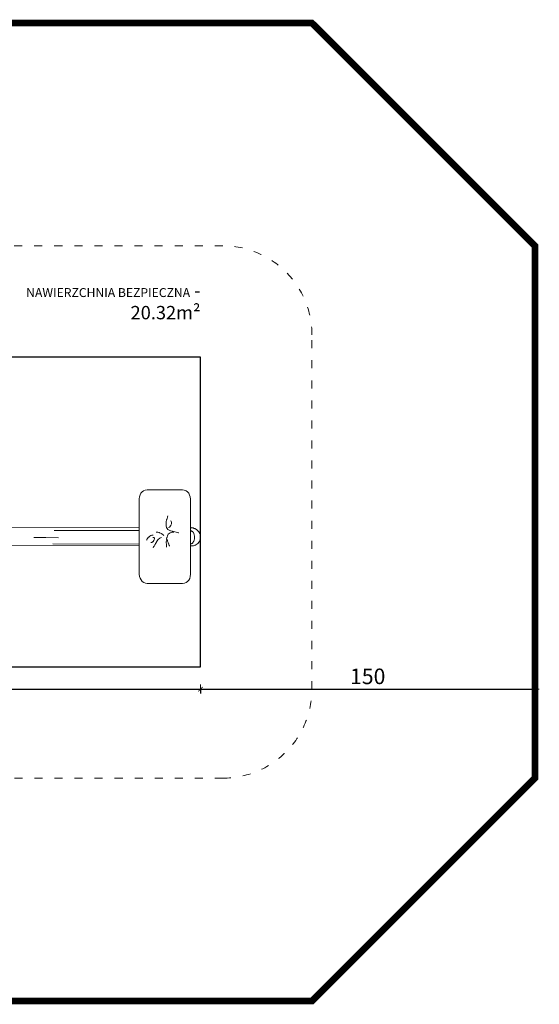
# Model space of a CAD drawing. Units: millimetres. Extents: x 1292 to 3607, y 1169 to 1612.
# Drawn here: x 3374 to 3607, y 1170 to 1612 of the extents above; entities that cross this region are included whole.
import ezdxf

# ---------------------------------------------------------------- set-up
doc = ezdxf.new("R2010")
doc.units = ezdxf.units.MM
doc.linetypes.add('ACAD_ISO03W100', pattern=[30, 12, -18])
doc.linetypes.add('JIS_02_4.0', pattern=[5.5, 4, -1.5])
doc.layers.get('Defpoints').update_dxf_attribs({"color": 250})
for name, color, linetype, lineweight in [('0-02 opis', 11, 'Continuous', 0), ('0-02 opis STREFA 150', 8, 'Continuous', 0), ('0-03 wymiary', 6, 'Continuous', 5), ('1-02 wid cienki', 8, 'Continuous', 5), ('ProfileEdges_Nr_Pióra__7', 7, 'Continuous', 18)]:
    doc.layers.add(name, color=color, linetype=linetype, lineweight=lineweight)
doc.styles.add('1-20 Arial Narrow', font='txt', dxfattribs={"height": 6})
doc.styles.add('1-25', font='txt', dxfattribs={"height": 7})
doc.dimstyles.new('1-25', dxfattribs={"dimtxt": 7, "dimasz": 0.2, "dimexe": 2, "dimexo": 5, "dimgap": 1.25, "dimtad": 1, "dimdec": 0, "dimrnd": 0.5, "dimtxsty": '1-25', "dimblk": 'BG dim mark', "dimcen": 0, "dimclrd": 256, "dimclre": 8, "dimclrt": 11, "dimadec": 0, "dimazin": 0, "dimtfac": 1, "dimtdec": 0, "dimtix": 1, "dimtmove": 1, "dimatfit": 3, "dimfxl": 0.5, "dimtfill": 1, "dimarcsym": 0})

# ---------------------------------------------------------------- blocks, each defined once
blk = doc.blocks.new('BG dim mark')
for p, q in [((10, 0), (-10, 0)), ((0, -10), (0, 10))]:
    blk.add_line(p, q)
at = {"color": 0, "linetype": 'ByBlock', "const_width": 1.5}
blk.add_lwpolyline([(5, 5), (-5, -5)], dxfattribs=at)
blk = doc.blocks.new('*D25')
at = {"layer": '0-03 wymiary', "color": 8, "linetype": 'JIS_02_4.0', "lineweight": -2, "transparency": 16777216}
for p, q in [((182.97, -75.48), (182.97, -77.98)), ((332.97, -75.48), (332.97, -77.98))]:
    blk.add_line(p, q, dxfattribs=at)
at = {"layer": '0-03 wymiary', "lineweight": -2, "transparency": 16777216}
blk.add_line((183.17, -75.98), (332.77, -75.98), dxfattribs=at)
at = {"layer": 'Defpoints', "color": 0, "transparency": 16777216}
for p in [(332.97, 3.52), (182.97, -65.98), (332.97, -75.98)]:
    blk.add_point(p, dxfattribs=at)
at = {"layer": '0-03 wymiary', "lineweight": -2, "transparency": 16777216, "xscale": 0.2, "yscale": 0.2, "zscale": 0.2, "rotation": 180}
blk.add_blockref('BG dim mark', (182.97, -75.98), dxfattribs=at)
at = {"layer": '0-03 wymiary', "lineweight": -2, "transparency": 16777216, "xscale": 0.2, "yscale": 0.2, "zscale": 0.2}
blk.add_blockref('BG dim mark', (332.97, -75.98), dxfattribs=at)
at = {"layer": '0-03 wymiary', "color": 11, "transparency": 16777216, "insert": (257.97, -71.16), "char_height": 7, "attachment_point": 5, "style": '1-25', "bg_fill": 3, "box_fill_scale": 1.1, "bg_fill_color": 256, "bg_fill_true_color": 13158600, "bg_fill_transparency": 0}
blk.add_mtext('150', dxfattribs=at)
blk = doc.blocks.new('*D27')
at = {"layer": '0-03 wymiary', "color": 8, "linetype": 'JIS_02_4.0', "lineweight": -2, "transparency": 16777216}
for p, q in [((-25.56, -75.48), (-25.56, -77.98)), ((182.97, -75.48), (182.97, -77.98))]:
    blk.add_line(p, q, dxfattribs=at)
at = {"layer": '0-03 wymiary', "lineweight": -2, "transparency": 16777216}
blk.add_line((-25.36, -75.98), (182.77, -75.98), dxfattribs=at)
at = {"layer": 'Defpoints', "color": 0, "transparency": 16777216}
for p in [(-25.56, -65.98), (182.97, -65.98), (182.97, -75.98)]:
    blk.add_point(p, dxfattribs=at)
at = {"layer": '0-03 wymiary', "lineweight": -2, "transparency": 16777216, "xscale": 0.2, "yscale": 0.2, "zscale": 0.2, "rotation": 180}
blk.add_blockref('BG dim mark', (-25.56, -75.98), dxfattribs=at)
at = {"layer": '0-03 wymiary', "lineweight": -2, "transparency": 16777216, "xscale": 0.2, "yscale": 0.2, "zscale": 0.2}
blk.add_blockref('BG dim mark', (182.97, -75.98), dxfattribs=at)
at = {"layer": '0-03 wymiary', "color": 11, "transparency": 16777216, "insert": (78.7, -71.16), "char_height": 7, "attachment_point": 5, "style": '1-25', "bg_fill": 3, "box_fill_scale": 1.1, "bg_fill_color": 256, "bg_fill_true_color": 13158600, "bg_fill_transparency": 0}
blk.add_mtext('209', dxfattribs=at)
blk = doc.blocks.new('*U21')
at = {"layer": '0-02 opis STREFA 150', "linetype": 'ACAD_ISO03W100', "ltscale": 0.3, "const_width": 3}
blk.add_lwpolyline([(-75.56, -215.98), (232.97, -215.98), (332.97, -115.98), (332.97, 123.02), (232.97, 223.02), (-75.56, 223.02), (-175.56, 123.02), (-175.56, -115.98)], close=True, dxfattribs=at)
at = {"layer": '1-02 wid cienki', "linetype": 'ACAD_ISO03W100', "ltscale": 0.3}
blk.add_lwpolyline([(-35.56, -115.98), (192.97, -115.98, 0.414214), (232.97, -75.98), (232.97, 83.02, 0.414214), (192.97, 123.02), (-35.56, 123.02, 0.414214), (-75.56, 83.02), (-75.56, -75.98, 0.414214)], format="xyb", close=True, dxfattribs=at)
at = {"layer": 'Defpoints'}
blk.add_lwpolyline([(-25.56, -65.98), (182.97, -65.98), (182.97, 73.02), (-25.56, 73.02)], close=True, dxfattribs=at)
at = {"layer": '0-02 opis', "insert": (182.97, 98.02), "char_height": 6, "attachment_point": 6, "style": '1-20 Arial Narrow'}
blk.add_mtext_dynamic_manual_height_columns('{\\H0.66667x;NAWIERZCHNIA BEZPIECZNA} - 20.32m² ', width=96.789, gutter_width=30, heights=[0], dxfattribs=at)
at = {"layer": '0-03 wymiary'}
dim = blk.add_linear_dim(base=(332.97, -75.98), p1=(182.97, -65.98), p2=(332.97, 3.52), dimstyle='1-25', override={"dimfxlon": 1}, dxfattribs=at)
dim.commit()
dim.dimension.update_dxf_attribs({"geometry": '*D25', "text_midpoint": (257.97, -71.16)})
dim = blk.add_linear_dim(base=(182.97, -75.98), p1=(-25.56, -65.98), p2=(182.97, -65.98), dimstyle='1-25', override={"dimfxlon": 1}, dxfattribs=at)
dim.commit()
dim.dimension.update_dxf_attribs({"geometry": '*D27', "text_midpoint": (78.7, -71.16)})

msp = doc.modelspace()

# ---------------------------------------------------------------- block references
msp.add_blockref('*U21', (3271.7, 1387.31))

# ---------------------------------------------------------------- next in the draw order: linework, layer by layer
at = {"layer": 'ProfileEdges_Nr_Pióra__7', "linetype": 'Continuous', "flags": 128}
for points in [[(3427.15, 1396.67), (3427.25, 1397.62)], [(3427.51, 1398.49), (3427.25, 1397.62)], [(3427.93, 1399.26), (3427.51, 1398.49)], [(3428.48, 1399.9), (3427.93, 1399.26)], [(3428.48, 1399.9), (3429.14, 1400.39)], [(3429.14, 1400.39), (3429.89, 1400.7)], [(3429.89, 1400.7), (3430.7, 1400.81)], [(3430.75, 1400.81), (3430.7, 1400.81)], [(3431.23, 1400.81), (3430.75, 1400.81)], [(3446.53, 1400.78), (3431.23, 1400.81)], [(3446.53, 1400.78), (3446.59, 1400.78)], [(3447.4, 1400.66), (3446.59, 1400.78)], [(3447.4, 1400.66), (3448.15, 1400.35)], [(3448.81, 1399.86), (3448.15, 1400.35)], [(3448.81, 1399.86), (3449.36, 1399.22)], [(3449.36, 1399.22), (3449.78, 1398.45)], [(3450.05, 1397.57), (3449.78, 1398.45)], [(3450.05, 1397.57), (3450.14, 1396.63)], [(3427.16, 1383.7), (3427.15, 1396.67)], [(3450.15, 1383.81), (3450.14, 1396.63)], [(3439.65, 1387.89), (3439.51, 1387.43)], [(3439.7, 1388.03), (3439.65, 1387.89)], [(3439.82, 1388.38), (3439.7, 1388.03)], [(3439.92, 1388.67), (3439.82, 1388.38)], [(3440.06, 1389.06), (3439.92, 1388.67)], [(3355.64, 1383.84), (3427.16, 1383.7)], [(3427.16, 1383.68), (3427.16, 1383.69)], [(3427.16, 1383.48), (3427.16, 1383.68)], [(3427.16, 1383.47), (3427.16, 1383.48)], [(3427.16, 1383.45), (3427.16, 1383.47)], [(3439.29, 1386.4), (3439.23, 1385.75)], [(3439.23, 1385.75), (3439.23, 1385.63)], [(3439.25, 1384.8), (3439.23, 1385.63)], [(3439.25, 1384.69), (3439.25, 1384.8)], [(3439.25, 1384.68), (3439.25, 1384.69)], [(3439.26, 1384.65), (3439.25, 1384.68)], [(3439.43, 1383.91), (3439.26, 1384.65)], [(3439.32, 1386.62), (3439.29, 1386.43)], [(3439.29, 1386.43), (3439.29, 1386.4)], [(3439.43, 1387.18), (3439.32, 1386.62)], [(3439.44, 1387.24), (3439.43, 1387.18)], [(3439.43, 1383.9), (3439.43, 1383.91)], [(3439.44, 1383.88), (3439.43, 1383.9)], [(3439.51, 1387.43), (3439.44, 1387.24)], [(3439.64, 1383.44), (3439.44, 1383.88)], [(3440.34, 1383.89), (3440.31, 1383.88)], [(3440.72, 1384.03), (3440.35, 1383.9)], [(3440.74, 1384.04), (3440.72, 1384.03)], [(3441.05, 1384.38), (3440.74, 1384.05)], [(3441.06, 1384.39), (3441.05, 1384.38)], [(3441.08, 1384.42), (3441.06, 1384.39)], [(3441.34, 1384.84), (3441.08, 1384.42)], [(3441.44, 1386.66), (3441.26, 1386.84)], [(3441.35, 1384.86), (3441.34, 1384.84)], [(3441.58, 1385.51), (3441.35, 1384.86)], [(3441.48, 1386.62), (3441.44, 1386.66)], [(3441.59, 1386.27), (3441.48, 1386.62)], [(3441.61, 1386.19), (3441.58, 1385.54)], [(3441.58, 1385.54), (3441.58, 1385.51)], [(3441.6, 1386.22), (3441.59, 1386.27)], [(3441.61, 1386.2), (3441.6, 1386.22)], [(3450.17, 1383.81), (3450.15, 1383.81)], [(3450.15, 1383.72), (3450.15, 1383.81)], [(3450.15, 1383.69), (3450.15, 1383.72)], [(3450.15, 1383.67), (3450.15, 1383.69)], [(3450.15, 1383.66), (3450.15, 1383.67)], [(3450.31, 1383.66), (3450.15, 1383.66)], [(3450.15, 1383.43), (3450.15, 1383.66)], [(3450.46, 1383.81), (3450.17, 1383.81)], [(3450.88, 1383.66), (3450.32, 1383.66)], [(3450.46, 1383.81), (3450.74, 1383.78)], [(3451.01, 1383.73), (3450.74, 1383.78)], [(3451.39, 1383.55), (3450.88, 1383.66)], [(3451.01, 1383.73), (3451.29, 1383.66)], [(3451.56, 1383.57), (3451.29, 1383.66)], [(3451.29, 1383.66), (3451.44, 1383.6)], [(3451.69, 1383.49), (3451.39, 1383.55)], [(3451.44, 1383.6), (3451.64, 1383.54)], [(3451.93, 1383.44), (3451.56, 1383.57)], [(3451.7, 1383.51), (3451.56, 1383.57)], [(3451.64, 1383.54), (3451.7, 1383.51)], [(3451.83, 1383.46), (3451.69, 1383.49)], [(3451.7, 1383.51), (3451.9, 1383.44)], [(3385.28, 1379.31), (3379.85, 1379.31)], [(3390.99, 1379.3), (3385.28, 1379.31)], [(3427.16, 1382.5), (3389.04, 1382.59)], [(3427.16, 1383.42), (3427.16, 1383.45)], [(3427.16, 1383.4), (3427.16, 1383.42)], [(3427.16, 1382.96), (3427.16, 1383.4)], [(3427.16, 1382.93), (3427.16, 1382.96)], [(3427.16, 1382.9), (3427.16, 1382.93)], [(3427.16, 1382.86), (3427.16, 1382.9)], [(3427.16, 1382.83), (3427.16, 1382.86)], [(3427.16, 1382.5), (3427.16, 1382.83)], [(3427.16, 1382.47), (3427.16, 1382.5)], [(3427.16, 1382.38), (3427.16, 1382.47)], [(3427.16, 1382.14), (3427.16, 1382.38)], [(3427.16, 1382.07), (3427.16, 1382.14)], [(3427.16, 1381.7), (3427.16, 1382.07)], [(3427.16, 1381.6), (3427.16, 1381.7)], [(3427.16, 1381.46), (3427.16, 1381.6)], [(3427.16, 1380.98), (3427.16, 1381.46)], [(3427.16, 1380.41), (3427.16, 1380.98)], [(3427.16, 1380.25), (3427.16, 1380.41)], [(3427.17, 1379.63), (3427.16, 1380.25)], [(3427.17, 1379.45), (3427.17, 1379.63)], [(3427.17, 1378.82), (3427.17, 1379.45)], [(3431.03, 1379.14), (3430.93, 1379)], [(3431.08, 1379.19), (3431.03, 1379.14)], [(3431.34, 1379.46), (3431.08, 1379.19)], [(3431.37, 1379.48), (3431.34, 1379.46)], [(3431.42, 1379.53), (3431.37, 1379.48)], [(3431.82, 1379.9), (3431.42, 1379.53)], [(3431.83, 1379.91), (3431.82, 1379.9)], [(3431.87, 1379.94), (3431.83, 1379.91)], [(3432.31, 1380.23), (3431.87, 1379.94)], [(3432.35, 1380.25), (3432.31, 1380.23)], [(3432.36, 1380.25), (3432.35, 1380.25)], [(3432.81, 1380.43), (3432.36, 1380.25)], [(3432.87, 1380.44), (3432.81, 1380.43)], [(3433.31, 1380.46), (3432.87, 1380.44)], [(3433.33, 1380.46), (3433.31, 1380.46)], [(3433.36, 1379.4), (3433.31, 1379.41)], [(3433.34, 1380.46), (3433.36, 1380.46)], [(3433.67, 1379.4), (3433.37, 1379.4)], [(3433.75, 1379.34), (3433.67, 1379.4)], [(3433.8, 1379.3), (3433.75, 1379.34)], [(3433.88, 1379.24), (3433.8, 1379.3)], [(3433.91, 1379.17), (3433.88, 1379.24)], [(3433.96, 1379.04), (3433.91, 1379.17)], [(3434.79, 1381.81), (3434.82, 1381.8)], [(3434.82, 1381.8), (3434.85, 1381.8)], [(3434.85, 1381.8), (3435.51, 1381.74)], [(3435.56, 1381.73), (3435.51, 1381.74)], [(3436.13, 1381.58), (3435.56, 1381.73)], [(3436.17, 1381.56), (3436.13, 1381.58)], [(3436.19, 1381.55), (3436.17, 1381.56)], [(3436.67, 1381.36), (3436.19, 1381.55)], [(3436.74, 1379.28), (3436.29, 1379.03)], [(3436.73, 1381.33), (3436.67, 1381.36)], [(3437.03, 1381.17), (3436.73, 1381.33)], [(3436.79, 1379.3), (3436.74, 1379.28)], [(3437.12, 1379.4), (3436.79, 1379.3)], [(3437.08, 1381.14), (3437.03, 1381.17)], [(3437.48, 1380.88), (3437.09, 1381.14)], [(3437.17, 1379.4), (3437.12, 1379.4)], [(3437.52, 1380.84), (3437.48, 1380.88)], [(3437.88, 1380.56), (3437.53, 1380.84)], [(3437.92, 1380.53), (3437.88, 1380.56)], [(3437.93, 1380.52), (3437.92, 1380.53)], [(3438.19, 1380.29), (3437.93, 1380.52)], [(3438.19, 1380.29), (3438.25, 1380.29)], [(3439.62, 1379.43), (3439.44, 1378.59)], [(3439.63, 1379.48), (3439.62, 1379.45)], [(3439.62, 1379.45), (3439.62, 1379.43)], [(3439.85, 1380.16), (3439.63, 1379.48)], [(3439.66, 1383.42), (3439.65, 1383.44)], [(3440.01, 1382.97), (3439.66, 1383.42)], [(3439.87, 1380.18), (3439.85, 1380.16)], [(3440.21, 1380.82), (3439.87, 1380.18)], [(3440.01, 1382.97), (3440.02, 1382.96)], [(3440.02, 1382.96), (3440.04, 1382.95)], [(3440.04, 1382.95), (3440.57, 1382.62)], [(3440.21, 1380.82), (3440.53, 1381.2)], [(3440.58, 1381.24), (3440.53, 1381.2)], [(3440.61, 1382.61), (3440.57, 1382.62)], [(3441.09, 1381.53), (3440.58, 1381.24)], [(3440.63, 1382.61), (3440.61, 1382.61)], [(3441.23, 1382.43), (3440.64, 1382.61)], [(3441.14, 1381.55), (3441.09, 1381.53)], [(3441.15, 1381.55), (3441.14, 1381.55)], [(3441.73, 1381.76), (3441.15, 1381.55)], [(3441.28, 1382.42), (3441.23, 1382.43)], [(3441.3, 1382.41), (3441.28, 1382.42)], [(3441.99, 1382.21), (3441.3, 1382.41)], [(3441.78, 1381.77), (3441.73, 1381.76)], [(3442.59, 1381.84), (3441.79, 1381.77)], [(3442.03, 1382.2), (3441.99, 1382.21)], [(3442.08, 1382.19), (3442.03, 1382.2)], [(3443.11, 1381.93), (3442.08, 1382.19)], [(3442.59, 1381.84), (3442.64, 1381.84)], [(3443.13, 1381.92), (3443.11, 1381.93)], [(3443.2, 1381.9), (3443.13, 1381.92)], [(3444.73, 1381.48), (3443.2, 1381.9)], [(3444.76, 1381.47), (3444.73, 1381.48)], [(3444.92, 1381.43), (3444.76, 1381.47)], [(3450.15, 1382.9), (3450.15, 1383.42)], [(3450.15, 1382.44), (3450.15, 1382.88)], [(3450.15, 1382.44), (3450.23, 1382.44)], [(3450.15, 1382.42), (3450.15, 1382.44)], [(3450.15, 1382.33), (3450.15, 1382.42)], [(3450.15, 1382.29), (3450.15, 1382.33)], [(3450.15, 1382.28), (3450.15, 1382.29)], [(3450.15, 1382.26), (3450.15, 1382.28)], [(3450.15, 1382.22), (3450.15, 1382.25)], [(3450.15, 1382.2), (3450.15, 1382.22)], [(3450.15, 1382.1), (3450.15, 1382.2)], [(3450.15, 1382.07), (3450.15, 1382.1)], [(3450.15, 1381.99), (3450.15, 1382.07)], [(3450.15, 1381.94), (3450.15, 1381.99)], [(3450.16, 1381.64), (3450.15, 1381.94)], [(3450.16, 1381.07), (3450.16, 1381.64)], [(3450.16, 1380.63), (3450.16, 1381.07)], [(3450.16, 1380.28), (3450.16, 1380.63)], [(3450.16, 1379.98), (3450.16, 1380.28)], [(3450.16, 1379.72), (3450.16, 1379.98)], [(3450.16, 1379.48), (3450.16, 1379.72)], [(3450.16, 1379.27), (3450.16, 1379.48)], [(3450.16, 1379.06), (3450.16, 1379.27)], [(3450.16, 1378.85), (3450.16, 1379.06)], [(3450.23, 1382.44), (3450.64, 1382.34)], [(3450.25, 1382.32), (3450.41, 1382.31)], [(3450.41, 1382.31), (3450.48, 1382.3)], [(3450.48, 1382.3), (3450.74, 1382.24)], [(3450.77, 1382.23), (3450.64, 1382.34)], [(3450.77, 1382.23), (3450.74, 1382.24)], [(3450.83, 1382.21), (3450.77, 1382.23)], [(3450.97, 1382.11), (3450.83, 1382.21)], [(3451.14, 1382), (3451, 1382.09)], [(3451.41, 1381.66), (3451.14, 1382)], [(3451.41, 1381.66), (3451.45, 1381.6)], [(3451.45, 1381.6), (3451.68, 1381.16)], [(3451.68, 1381.14), (3451.68, 1381.16)], [(3451.69, 1381.12), (3451.84, 1380.64)], [(3451.9, 1383.44), (3451.83, 1383.46)], [(3451.84, 1380.64), (3451.94, 1380.05)], [(3451.93, 1383.44), (3451.9, 1383.44)], [(3452, 1383.42), (3451.93, 1383.44)], [(3451.97, 1379.44), (3451.93, 1378.93)], [(3451.94, 1380.03), (3451.97, 1379.44)], [(3452.06, 1383.39), (3452, 1383.42)], [(3452.26, 1383.32), (3452.06, 1383.39)], [(3452.07, 1383.38), (3452.06, 1383.39)], [(3452.07, 1383.38), (3452.26, 1383.32)], [(3452.1, 1383.37), (3452.07, 1383.38)], [(3452.12, 1383.36), (3452.1, 1383.37)], [(3452.13, 1383.35), (3452.12, 1383.36)], [(3452.17, 1383.33), (3452.13, 1383.35)], [(3452.17, 1383.33), (3452.26, 1383.32)], [(3452.28, 1383.27), (3452.18, 1383.33)], [(3452.26, 1383.32), (3452.37, 1383.22)], [(3452.34, 1383.24), (3452.26, 1383.32)], [(3452.34, 1383.24), (3452.28, 1383.27)], [(3452.37, 1383.22), (3452.34, 1383.24)], [(3453.01, 1382.89), (3452.37, 1383.22)], [(3453.83, 1382.1), (3453.01, 1382.89)], [(3453.93, 1381.93), (3453.83, 1382.1)], [(3454, 1381.88), (3453.93, 1381.93)], [(3453.94, 1381.91), (3453.94, 1381.92)], [(3453.95, 1381.89), (3453.94, 1381.91)], [(3453.97, 1381.87), (3453.95, 1381.89)], [(3453.98, 1381.85), (3453.97, 1381.87)], [(3453.99, 1381.83), (3453.98, 1381.85)], [(3454.08, 1381.68), (3453.99, 1381.83)], [(3454, 1381.88), (3454.08, 1381.68)], [(3454.4, 1381.13), (3454.08, 1381.68)], [(3454.56, 1380.51), (3454.4, 1381.13)], [(3454.56, 1380.51), (3454.64, 1380.32)], [(3454.59, 1380.38), (3454.56, 1380.51)], [(3454.59, 1380.36), (3454.59, 1380.38)], [(3454.6, 1380.35), (3454.59, 1380.36)], [(3454.6, 1380.33), (3454.6, 1380.35)], [(3454.61, 1380.31), (3454.6, 1380.33)], [(3454.61, 1380.29), (3454.61, 1380.31)], [(3454.62, 1380.28), (3454.61, 1380.29)], [(3454.63, 1380.22), (3454.62, 1380.28)], [(3454.64, 1380.31), (3454.63, 1380.22)], [(3454.68, 1380.04), (3454.63, 1380.22)], [(3454.64, 1378.91), (3454.68, 1380.04)], [(3355.64, 1375.76), (3427.17, 1375.64)], [(3388.4, 1376.53), (3427.17, 1376.44)], [(3427.17, 1378.64), (3427.17, 1378.82)], [(3427.17, 1378.08), (3427.17, 1378.64)], [(3427.17, 1377.92), (3427.17, 1378.08)], [(3427.17, 1377.79), (3427.17, 1377.92)], [(3427.17, 1377.31), (3427.17, 1377.79)], [(3427.17, 1377.2), (3427.17, 1377.31)], [(3427.17, 1376.84), (3427.17, 1377.2)], [(3427.17, 1376.61), (3427.17, 1376.84)], [(3427.17, 1376.54), (3427.17, 1376.61)], [(3427.17, 1376.46), (3427.17, 1376.54)], [(3427.17, 1376.44), (3427.17, 1376.46)], [(3427.17, 1376.12), (3427.17, 1376.44)], [(3427.17, 1376.1), (3427.17, 1376.12)], [(3427.17, 1376.07), (3427.17, 1376.1)], [(3427.17, 1376.06), (3427.17, 1376.07)], [(3427.17, 1376.04), (3427.17, 1376.06)], [(3427.17, 1375.73), (3427.17, 1376.04)], [(3427.17, 1375.72), (3427.17, 1375.73)], [(3427.17, 1375.64), (3427.17, 1375.7)], [(3427.18, 1362.9), (3427.17, 1375.64)], [(3430.52, 1378.38), (3430.4, 1378.17)], [(3430.58, 1378.47), (3430.52, 1378.38)], [(3430.74, 1378.74), (3430.58, 1378.47)], [(3430.76, 1378.77), (3430.74, 1378.74)], [(3430.93, 1379), (3430.76, 1378.77)], [(3432.36, 1377.08), (3432.31, 1377.08)], [(3432.74, 1377.11), (3432.36, 1377.09)], [(3432.77, 1377.13), (3432.74, 1377.11)], [(3433.18, 1377.41), (3432.78, 1377.14)], [(3433.2, 1377.43), (3433.18, 1377.41)], [(3433.4, 1377.62), (3433.21, 1377.44)], [(3433.61, 1375.18), (3433.37, 1374.81)], [(3433.42, 1377.65), (3433.4, 1377.62)], [(3433.72, 1377.99), (3433.43, 1377.66)], [(3433.67, 1375.28), (3433.61, 1375.18)], [(3433.8, 1375.49), (3433.67, 1375.28)], [(3433.74, 1378.02), (3433.72, 1377.99)], [(3433.75, 1378.04), (3433.74, 1378.02)], [(3433.9, 1378.37), (3433.75, 1378.04)], [(3433.99, 1375.8), (3433.8, 1375.49)], [(3433.91, 1378.41), (3433.9, 1378.37)], [(3433.98, 1378.76), (3433.91, 1378.44)], [(3433.91, 1378.44), (3433.91, 1378.41)], [(3433.97, 1378.88), (3433.96, 1379.04)], [(3433.97, 1378.81), (3433.97, 1378.88)], [(3433.98, 1378.76), (3433.97, 1378.81)], [(3434.17, 1376.09), (3433.99, 1375.8)], [(3434.26, 1376.24), (3434.17, 1376.09)], [(3434.52, 1376.7), (3434.26, 1376.24)], [(3434.56, 1376.77), (3434.52, 1376.7)], [(3434.62, 1376.87), (3434.56, 1376.77)], [(3434.88, 1377.31), (3434.62, 1376.87)], [(3434.88, 1377.31), (3434.92, 1377.38)], [(3434.92, 1377.38), (3435.2, 1377.86)], [(3435.22, 1377.88), (3435.2, 1377.86)], [(3435.24, 1377.9), (3435.22, 1377.88)], [(3435.52, 1378.28), (3435.24, 1377.9)], [(3435.54, 1378.31), (3435.52, 1378.28)], [(3435.83, 1378.63), (3435.54, 1378.31)], [(3435.86, 1378.65), (3435.84, 1378.63)], [(3436.24, 1379), (3435.86, 1378.65)], [(3436.26, 1379.01), (3436.24, 1379)], [(3436.29, 1379.03), (3436.26, 1379.01)], [(3439.29, 1377.31), (3439.28, 1377.28)], [(3439.29, 1377.26), (3439.28, 1377.28)], [(3439.33, 1378), (3439.29, 1377.31)], [(3439.29, 1377.15), (3439.29, 1377.26)], [(3439.33, 1376.25), (3439.29, 1377.15)], [(3439.33, 1378.01), (3439.39, 1378.01)], [(3439.33, 1378.01), (3439.33, 1378)], [(3439.34, 1376.11), (3439.33, 1376.25)], [(3439.38, 1375.21), (3439.34, 1376.11)], [(3439.38, 1375.19), (3439.38, 1375.21)], [(3439.39, 1375.09), (3439.38, 1375.19)], [(3439.44, 1378.59), (3439.44, 1378.56)], [(3439.48, 1378.49), (3439.44, 1378.56)], [(3439.78, 1377.98), (3439.48, 1378.49)], [(3439.81, 1377.92), (3439.78, 1377.98)], [(3439.86, 1377.8), (3439.81, 1377.92)], [(3440.13, 1377.21), (3439.86, 1377.8)], [(3440.13, 1377.21), (3440.13, 1377.2)], [(3440.13, 1377.2), (3440.19, 1377.04)], [(3440.19, 1377.04), (3440.37, 1376.58)], [(3440.37, 1376.58), (3440.39, 1376.54)], [(3440.48, 1376.28), (3440.39, 1376.54)], [(3440.66, 1375.77), (3440.48, 1376.28)], [(3440.7, 1375.64), (3440.66, 1375.77)], [(3440.78, 1375.42), (3440.7, 1375.64)], [(3450.16, 1378.65), (3450.16, 1378.85)], [(3450.16, 1378.44), (3450.16, 1378.65)], [(3450.16, 1378.21), (3450.16, 1378.44)], [(3450.16, 1377.97), (3450.16, 1378.21)], [(3450.16, 1377.69), (3450.16, 1377.97)], [(3450.16, 1377.38), (3450.16, 1377.69)], [(3450.16, 1376.99), (3450.16, 1377.38)], [(3450.16, 1376.9), (3450.16, 1376.99)], [(3450.16, 1376.79), (3450.16, 1376.9)], [(3450.16, 1376.77), (3450.16, 1376.79)], [(3450.16, 1376.72), (3450.16, 1376.77)], [(3450.16, 1376.67), (3450.16, 1376.72)], [(3450.16, 1376.62), (3450.16, 1376.66)], [(3450.16, 1376.6), (3450.16, 1376.62)], [(3450.16, 1376.4), (3450.16, 1376.6)], [(3450.16, 1376.38), (3450.16, 1376.4)], [(3450.16, 1376.38), (3450.23, 1376.38)], [(3450.16, 1376.06), (3450.16, 1376.38)], [(3450.16, 1375.68), (3450.16, 1376.05)], [(3450.16, 1375.6), (3450.16, 1375.68)], [(3450.16, 1375.6), (3450.31, 1375.6)], [(3450.17, 1362.85), (3450.16, 1375.6)], [(3450.64, 1376.49), (3450.23, 1376.38)], [(3450.27, 1376.58), (3450.24, 1376.58)], [(3450.34, 1376.58), (3450.27, 1376.58)], [(3450.31, 1375.6), (3451.45, 1375.67)], [(3450.66, 1376.65), (3450.34, 1376.58)], [(3450.9, 1376.71), (3450.64, 1376.49)], [(3450.68, 1376.65), (3450.66, 1376.65)], [(3450.68, 1376.65), (3450.77, 1376.67)], [(3450.77, 1376.67), (3451.02, 1376.84)], [(3451.01, 1376.8), (3450.92, 1376.72)], [(3451.06, 1376.87), (3451.01, 1376.8)], [(3451.02, 1376.84), (3451.06, 1376.87)], [(3451.06, 1376.87), (3451.08, 1376.88)], [(3451.08, 1376.88), (3451.36, 1377.22)], [(3451.4, 1377.28), (3451.36, 1377.22)], [(3451.57, 1377.59), (3451.4, 1377.28)], [(3451.45, 1375.67), (3452.15, 1375.92)], [(3451.64, 1377.72), (3451.58, 1377.61)], [(3451.81, 1378.24), (3451.64, 1377.72)], [(3451.93, 1378.82), (3451.81, 1378.24)], [(3451.93, 1378.91), (3451.93, 1378.82)], [(3452.15, 1375.92), (3452.27, 1375.93)], [(3452.17, 1375.93), (3452.15, 1375.92)], [(3452.17, 1375.93), (3452.19, 1375.94)], [(3452.27, 1375.93), (3452.17, 1375.93)], [(3452.19, 1375.94), (3452.22, 1375.95)], [(3452.22, 1375.95), (3452.25, 1375.96)], [(3452.25, 1375.96), (3452.27, 1375.96)], [(3452.35, 1375.99), (3452.27, 1375.93)], [(3452.27, 1375.96), (3452.35, 1375.99)], [(3452.35, 1375.99), (3452.53, 1376.05)], [(3452.53, 1376.05), (3453.45, 1376.71)], [(3453.45, 1376.71), (3453.7, 1377.03)], [(3453.83, 1377.13), (3453.7, 1377.03)], [(3453.7, 1377.03), (3453.75, 1377.08)], [(3453.76, 1377.1), (3453.77, 1377.11)], [(3453.77, 1377.11), (3453.78, 1377.12)], [(3453.78, 1377.12), (3453.79, 1377.14)], [(3453.79, 1377.14), (3453.81, 1377.16)], [(3453.81, 1377.16), (3453.94, 1377.33)], [(3453.94, 1377.33), (3453.83, 1377.13)], [(3453.94, 1377.33), (3454.15, 1377.59)], [(3454.15, 1377.59), (3454.3, 1377.99)], [(3454.5, 1378.37), (3454.3, 1377.99)], [(3454.3, 1377.99), (3454.41, 1378.28)], [(3454.41, 1378.3), (3454.42, 1378.32)], [(3454.41, 1378.28), (3454.41, 1378.3)], [(3454.42, 1378.32), (3454.43, 1378.35)], [(3454.43, 1378.35), (3454.44, 1378.38)], [(3454.44, 1378.38), (3454.46, 1378.41)], [(3454.46, 1378.44), (3454.47, 1378.46)], [(3454.46, 1378.41), (3454.46, 1378.44)], [(3454.47, 1378.46), (3454.48, 1378.47)], [(3454.48, 1378.47), (3454.52, 1378.58)], [(3454.52, 1378.58), (3454.5, 1378.37)], [(3454.52, 1378.58), (3454.64, 1378.91)], [(3427.18, 1362.9), (3427.27, 1361.95)], [(3427.54, 1361.08), (3427.27, 1361.95)], [(3449.81, 1361.03), (3450.08, 1361.9)], [(3450.17, 1362.85), (3450.08, 1361.9)], [(3427.54, 1361.08), (3427.96, 1360.31)], [(3428.51, 1359.67), (3427.96, 1360.31)], [(3428.51, 1359.67), (3429.17, 1359.18)], [(3429.17, 1359.18), (3429.92, 1358.86)], [(3429.92, 1358.86), (3430.73, 1358.75)], [(3430.73, 1358.75), (3446.09, 1358.71)], [(3446.14, 1358.71), (3446.09, 1358.71)], [(3446.14, 1358.71), (3446.56, 1358.72)], [(3446.56, 1358.72), (3446.62, 1358.72)], [(3447.43, 1358.83), (3446.62, 1358.72)], [(3448.18, 1359.14), (3447.43, 1358.83)], [(3448.18, 1359.14), (3448.84, 1359.62)], [(3448.84, 1359.62), (3449.39, 1360.26)], [(3449.39, 1360.26), (3449.81, 1361.03)]]:
    msp.add_lwpolyline(points, dxfattribs=at)

doc.saveas('drawing.dxf')
